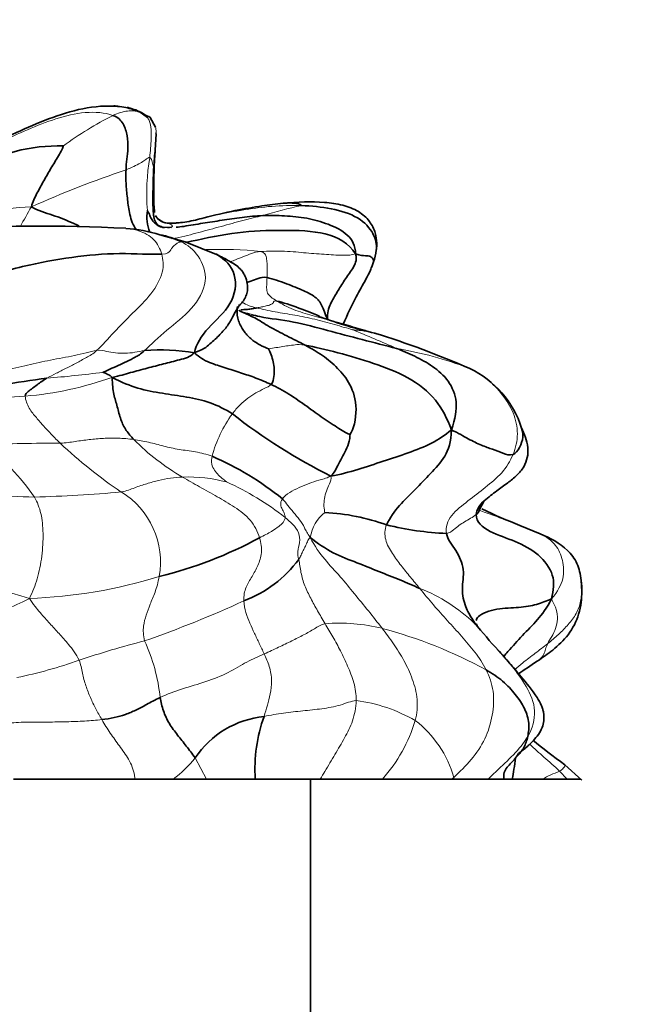
# Model space of a CAD drawing. Units: millimetres. Extents: x 0 to 1478, y 0 to 1758.
# Drawn here: x 738 to 758, y 1509 to 1541 of the extents above; entities that cross this region are included whole.
import ezdxf
from ezdxf import colors
from ezdxf.entities.mleader import LeaderData, LeaderLine
from ezdxf.math import Vec2, Vec3

# ---------------------------------------------------------------- set-up
doc = ezdxf.new("R2010")
doc.units = ezdxf.units.MM
doc.layers.add('DV2_Défaut', color=7, linetype='Continuous')
doc.layers.add('Défaut', color=7, linetype='Continuous')

# ---------------------------------------------------------------- blocks, each defined once
blk = doc.blocks.new('_DOT')
at = {"color": 0}
blk.add_line((0, 0), (-1, 0), dxfattribs=at)
at = {"color": 0, "const_width": 0.333}
blk.add_lwpolyline([(-0.1665, 0, 1), (0.1665, 0, 1)], format="xyb", close=True, dxfattribs=at)
blk = doc.blocks.new('SE1')
at = {"layer": 'DV2_Défaut', "color": 7, "linetype": 'Continuous', "lineweight": 35}
for p, q in [((741.51, 1537.744), (741.036, 1537.928)), ((741.678, 1537.603), (741.45, 1537.773)), ((741.941, 1537.292), (741.766, 1537.601)), ((742.167, 1534.101), (742.095, 1534.125)), ((742.448, 1534.091), (742.141, 1534.106)), ((742.887, 1533.64), (742.074, 1533.862)), ((743.881, 1533.238), (742.886, 1533.64)), ((752.256, 1525.103), (752.402, 1525.383)), ((754.186, 1524.334), (753.546, 1524.602)), ((755.518, 1522.496), (755.499, 1522.859)), ((752.106, 1521.487), (752.047, 1521.592)), ((755.514, 1516.479), (754.978, 1516.969)), ((737.41, 1516.516), (741.281, 1516.516)), ((741.281, 1516.516), (742.497, 1516.516)), ((742.497, 1516.516), (743.567, 1516.516)), ((743.567, 1516.516), (745.116, 1516.516)), ((745.116, 1516.516), (747.187, 1516.516)), ((746.872, 1508.716), (746.872, 1516.516)), ((747.187, 1516.516), (749.167, 1516.516)), ((749.167, 1516.516), (751.385, 1516.516)), ((751.385, 1516.516), (751.45, 1516.516)), ((751.45, 1516.516), (752.531, 1516.516)), ((752.531, 1516.516), (753.039, 1516.516)), ((753.039, 1516.516), (753.3, 1516.516)), ((753.3, 1516.516), (754.256, 1516.516)), ((754.256, 1516.516), (755.051, 1516.516)), ((755.051, 1516.516), (755.481, 1516.516))]:
    blk.add_line(p, q, dxfattribs=at)
at = {"layer": 'DV2_Défaut', "color": 7, "linetype": 'Continuous', "lineweight": 18}
for p, q in [((743.567, 1516.516), (743.201, 1517.191)), ((755.051, 1516.516), (754.81, 1516.768))]:
    blk.add_line(p, q, dxfattribs=at)
for centre, radius, start, end in [((745.827, 1527.412), 11.519, 117.0957, 126.3346), ((748.992, 1535.155), 7.333, 170.7826, 184.0802), ((752.808, 1501.327), 36.567, 108.841, 113.9161), ((738.135, 1528.983), 5.774, 91.4971, 107.0526), ((753.08, 1525.902), 17.5, 149.6146, 151.9893), ((748.707, 1523.979), 11.017, 101.102, 107.6982), ((743.996, 1521.341), 12.057, 83.8123, 92.1771), ((745.362, 1532.741), 1.222, 236.7986, 260.8702), ((713.214, 1446.399), 91.405, 66.53162, 67.48777), ((739.382, 1500.469), 31.724, 66.7202, 72.7738), ((747.875, 1527.541), 3.352, 71.9382, 74.3957), ((747.52, 1518.087), 12.335, 69.0988, 80.2199), ((736.908, 1539.464), 10.779, 274.6852, 289.7539), ((736.476, 1556.673), 27.452, 274.18, 277.9305), ((738.559, 1511.216), 17.521, 92.5195, 101.5355), ((747.659, 1525.758), 4.057, 143.7791, 165.062), ((746.386, 1532.408), 7.219, 224.6219, 240.2221), ((738.476, 1487.409), 39.81, 89.3795, 92.8996), ((732.511, 1521.698), 6.748, 34.3138, 54.1625), ((749.247, 1538.163), 15.058, 226.6311, 236.0973), ((742.955, 1521.2), 4.945, 75.373, 91.793), ((740.589, 1517.946), 8.814, 51.5807, 65.7889), ((738.887, 1552.432), 26.942, 262.0692, 268.2939), ((736.817, 1570.368), 44.883, 271.6182, 275.1525), ((739.485, 1523.439), 2.611, 349.7497, 58.5305), ((748.146, 1524.001), 1.298, 128.7941, 170.3355), ((744.862, 1546.915), 25.597, 243.9158, 254.2651), ((737.414, 1537.877), 15.608, 271.8592, 287.2939), ((748.463, 1517.717), 5.23, 45.9757, 68.8005), ((729.41, 1555.654), 36.808, 289.3241, 294.6377), ((747.781, 1515.678), 5.809, 76.3106, 94.3796), ((745.291, 1506.832), 14.996, 61.4173, 75.0656), ((748.326, 1494.261), 27.497, 104.1814, 108.7187), ((736.342, 1518.508), 5.776, 6.0732, 24.6868), ((734.584, 1534.161), 14.704, 281.5208, 289.5413), ((747.664, 1513.979), 5.088, 59.9506, 82.5037), ((745.421, 1519.838), 5.007, 318.4405, 343.1169), ((748.064, 1515.608), 3.51, 15.9028, 52.2633), ((740.363, 1519.443), 3.623, 306.1019, 321.571), ((756.622, 1512.045), 5.059, 110.9937, 117.8879), ((734.022, 1534.235), 24.808, 314.4197, 314.5957), ((748.897, 1516.032), 2.599, 10.7279, 11.9288)]:
    blk.add_arc(centre, radius, start, end, dxfattribs=at)
at = {"layer": 'DV2_Défaut', "color": 7, "linetype": 'Continuous', "lineweight": 35}
for centre, radius, start, end in [((738.841, 1531.226), 5.468, 88.312, 120.7175), ((743.024, 1534.43), 1.362, 171.4185, 200.8705), ((742.373, 1534.74), 0.511, 213.3228, 269.4577), ((738.288, 1483.965), 50.176, 86.9048, 94.0042), ((740.706, 1529.616), 4.461, 72.1299, 86.2588), ((746.904, 1533.663), 2.086, 341.3536, 352.0798), ((751.66, 1542.954), 12.53, 249.0771, 257.4244), ((740.361, 1503.096), 28.927, 66.3739, 72.8058), ((742.117, 1523.655), 6.538, 80.624, 94.6413), ((750.578, 1526.742), 3.171, 17.584, 64.3302), ((756.267, 1403.654), 126.894, 98.05935, 99.38216), ((755.898, 1542.886), 18.695, 231.9914, 243.3971), ((739.888, 1517.887), 9.713, 51.1432, 66.6417), ((746.985, 1518.188), 6.834, 70.1934, 87.0809), ((751.635, 1534.084), 9.75, 256.144, 267.4752), ((738.874, 1535.995), 13.404, 283.7225, 298.4111), ((743.368, 1525.846), 3.903, 290.7967, 323.3723), ((748.463, 1517.717), 5.23, 45.5409, 45.9757), ((767.716, 1534.234), 20.154, 219.2353, 222.5105), ((745.706, 1515.517), 3.013, 95.8882, 146.253), ((749.972, 1516.853), 4.867, 160.0294, 183.9653)]:
    blk.add_arc(centre, radius, start, end, dxfattribs=at)
at = {"layer": 'DV2_Défaut', "color": 7, "linetype": 'Continuous', "lineweight": 18}
for points in [[(740.581, 1537.667), (740.329, 1537.758), (739.702, 1537.805), (738.757, 1537.578), (737.864, 1537.22), (736.974, 1536.809), (736.387, 1536.524), (736.026, 1536.346)], [(740.999, 1535.935), (741.088, 1535.971), (741.256, 1536.042), (741.459, 1536.145), (741.607, 1536.242), (741.703, 1536.315), (741.738, 1536.331), (741.753, 1536.329)], [(741.753, 1536.329), (741.768, 1536.327), (741.791, 1536.3), (741.82, 1536.226), (741.846, 1536.141), (741.863, 1536.054), (741.873, 1536.002), (741.877, 1535.979)], [(746.586, 1534.79), (746.268, 1534.799), (745.637, 1534.787), (744.741, 1534.658), (743.892, 1534.511), (743.085, 1534.277), (742.548, 1534.206), (742.316, 1534.232)], [(741.588, 1530.172), (741.789, 1530.356), (742.277, 1530.836), (743.132, 1531.454), (743.663, 1532.398), (743.329, 1533.252), (742.964, 1533.536), (742.751, 1533.642)], [(742.751, 1533.642), (742.724, 1533.635), (742.67, 1533.617), (742.584, 1533.565), (742.49, 1533.486), (742.4, 1533.357), (742.34, 1533.25), (742.134, 1533.242)], [(748.31, 1533.258), (748.175, 1533.213), (747.975, 1533.201), (747.398, 1533.232), (746.74, 1533.279), (746.076, 1533.352), (745.516, 1533.343), (745.296, 1533.329)], [(745.296, 1533.329), (745.42, 1533.289), (745.465, 1533.178), (745.489, 1532.996), (745.5, 1532.823), (745.499, 1532.656), (745.493, 1532.551), (745.489, 1532.498)], [(740.063, 1530.175), (740.243, 1530.342), (740.613, 1530.762), (741.202, 1531.359), (741.829, 1531.963), (742.228, 1532.697), (742.182, 1533.075), (742.134, 1533.242)], [(745.489, 1532.498), (745.486, 1532.445), (745.482, 1532.34), (745.474, 1532.18), (745.486, 1531.996), (745.619, 1531.868), (745.717, 1531.802), (745.807, 1531.748)], [(745.807, 1531.748), (745.701, 1531.769), (745.711, 1531.687), (745.61, 1531.633), (745.466, 1531.594), (745.316, 1531.563), (745.215, 1531.543), (745.169, 1531.535)], [(748.777, 1530.77), (748.572, 1530.834), (748.161, 1530.961), (747.542, 1531.124), (746.927, 1531.285), (746.323, 1531.464), (745.95, 1531.661), (745.807, 1531.748)], [(745.169, 1531.535), (745.334, 1531.49), (745.746, 1531.4), (746.376, 1531.306), (747.009, 1531.176), (747.639, 1531.002), (748.066, 1530.88), (748.211, 1530.838)], [(748.777, 1530.77), (748.743, 1530.779), (748.692, 1530.789), (748.592, 1530.803), (748.495, 1530.809), (748.353, 1530.823), (748.236, 1530.835), (748.211, 1530.838)], [(740.063, 1530.175), (739.853, 1530.145), (739.357, 1530.001), (738.584, 1529.875), (737.868, 1529.711), (737.117, 1529.526), (736.58, 1529.437), (736.314, 1529.398)], [(738.477, 1529.294), (738.568, 1529.347), (738.771, 1529.448), (739.087, 1529.605), (739.409, 1529.772), (739.734, 1529.95), (739.951, 1530.07), (740.063, 1530.175)], [(741.588, 1530.172), (741.489, 1530.16), (741.279, 1530.11), (740.966, 1530.079), (740.658, 1530.096), (740.376, 1530.138), (740.195, 1530.194), (740.063, 1530.175)], [(746.708, 1530.342), (746.533, 1530.372), (746.384, 1530.357), (746.163, 1530.327), (745.944, 1530.293), (745.715, 1530.258), (745.567, 1530.224), (745.54, 1530.223)], [(753.327, 1526.863), (753.416, 1527.074), (753.513, 1527.518), (753.363, 1528.205), (753.002, 1528.776), (752.526, 1529.28), (752.128, 1529.512), (751.92, 1529.61)], [(751.954, 1529.599), (751.96, 1529.596), (751.958, 1529.595), (751.92, 1529.61)], [(744.386, 1528.156), (744.46, 1528.256), (744.62, 1528.443), (744.874, 1528.66), (745.133, 1528.827), (745.399, 1528.963), (745.58, 1529.04), (745.62, 1529.092)], [(738.907, 1527.217), (738.811, 1527.309), (738.631, 1527.491), (738.378, 1527.757), (738.142, 1528.035), (737.906, 1528.311), (737.792, 1528.597), (737.789, 1528.72)], [(738.907, 1527.217), (739.08, 1527.228), (739.379, 1527.276), (739.825, 1527.34), (740.275, 1527.38), (740.743, 1527.385), (741.075, 1527.362), (741.248, 1527.338)], [(741.248, 1527.338), (741.399, 1527.317), (741.717, 1527.257), (742.199, 1527.127), (742.681, 1527.012), (743.213, 1526.959), (743.569, 1526.868), (743.739, 1526.804)], [(744.204, 1525.985), (744.187, 1525.999), (744.091, 1526.078), (743.942, 1526.2), (743.815, 1526.351), (743.709, 1526.542), (743.719, 1526.719), (743.739, 1526.804)], [(751.206, 1524.343), (751.165, 1524.547), (751.316, 1524.94), (751.898, 1525.383), (752.441, 1525.809), (752.999, 1526.258), (753.238, 1526.652), (753.327, 1526.863)], [(742.8, 1526.143), (742.666, 1526.137), (742.409, 1526.115), (742.038, 1526.04), (741.663, 1525.935), (741.278, 1525.807), (741.012, 1525.698), (740.848, 1525.666)], [(745.252, 1524.206), (745.19, 1524.406), (744.996, 1524.794), (744.462, 1525.196), (743.904, 1525.518), (743.339, 1525.831), (742.975, 1526.038), (742.8, 1526.143)], [(745.981, 1525.451), (746.032, 1525.525), (746.202, 1525.653), (746.513, 1525.812), (746.826, 1525.946), (747.146, 1526.045), (747.349, 1526.095), (747.526, 1526.17)], [(747.526, 1526.17), (747.546, 1526.077), (747.473, 1525.925), (747.373, 1525.696), (747.315, 1525.456), (747.291, 1525.222), (747.325, 1525.047), (747.333, 1525.013)], [(737.92, 1522.277), (738.029, 1522.493), (738.184, 1522.871), (738.332, 1523.627), (738.372, 1524.363), (738.309, 1524.997), (738.173, 1525.341), (738.085, 1525.502)], [(745.981, 1525.451), (745.932, 1525.378), (745.909, 1525.246), (745.977, 1525.122), (746.023, 1525.015), (746.062, 1524.926), (746.068, 1524.876), (746.066, 1524.852)], [(746.866, 1524.219), (746.767, 1524.351), (746.688, 1524.532), (746.535, 1524.786), (746.33, 1525.016), (746.151, 1525.24), (746.05, 1525.382), (745.981, 1525.451)], [(746.066, 1524.852), (746.065, 1524.814), (746.043, 1524.747), (745.997, 1524.686), (745.88, 1524.577), (745.66, 1524.421), (745.393, 1524.277), (745.252, 1524.206)], [(746.501, 1523.517), (746.481, 1523.606), (746.445, 1523.763), (746.549, 1524.053), (746.521, 1524.379), (746.311, 1524.647), (746.149, 1524.783), (746.066, 1524.852)], [(752.153, 1524.946), (752.098, 1524.905), (751.978, 1524.828), (751.778, 1524.716), (751.602, 1524.599), (751.443, 1524.471), (751.301, 1524.357), (751.206, 1524.343)], [(749.3, 1524.618), (749.235, 1524.47), (749.225, 1524.137), (749.479, 1523.702), (749.754, 1523.321), (750.059, 1522.951), (750.256, 1522.711), (750.354, 1522.593)], [(744.754, 1522.197), (744.747, 1522.36), (744.798, 1522.646), (745.018, 1522.972), (745.202, 1523.318), (745.35, 1523.718), (745.301, 1524.047), (745.252, 1524.206)], [(746.866, 1524.219), (746.816, 1524.179), (746.777, 1524.082), (746.713, 1523.939), (746.643, 1523.797), (746.571, 1523.657), (746.532, 1523.568), (746.501, 1523.517)], [(746.866, 1524.219), (747.014, 1523.932), (747.318, 1523.504), (747.838, 1522.968), (748.269, 1522.422), (748.72, 1521.882), (749.009, 1521.511), (749.156, 1521.322)], [(747.337, 1521.47), (747.256, 1521.607), (747.1, 1521.878), (746.879, 1522.279), (746.682, 1522.677), (746.558, 1523.095), (746.53, 1523.383), (746.501, 1523.517)], [(741.59, 1520.92), (741.545, 1521.1), (741.539, 1521.413), (741.639, 1521.742), (741.758, 1522.085), (741.928, 1522.454), (742.022, 1522.787), (742.054, 1522.974)], [(750.354, 1522.593), (750.502, 1522.413), (750.794, 1522.06), (751.241, 1521.561), (751.685, 1521.073), (752.119, 1520.573), (752.364, 1520.203), (752.465, 1520.001)], [(754.432, 1520.836), (754.55, 1520.929), (754.784, 1521.126), (755.091, 1521.441), (755.356, 1521.781), (755.497, 1522.181), (755.517, 1522.458), (755.519, 1522.512)], [(737.92, 1522.277), (737.629, 1522.123), (737.167, 1521.92), (736.47, 1521.634), (735.774, 1521.343), (735.075, 1521.063), (734.622, 1520.82), (734.423, 1520.699)], [(739.502, 1520.304), (739.41, 1520.504), (739.155, 1520.832), (738.867, 1521.151), (738.57, 1521.477), (738.27, 1521.809), (738.046, 1522.08), (737.92, 1522.277)], [(745.399, 1520.506), (745.347, 1520.619), (745.244, 1520.838), (745.089, 1521.161), (744.943, 1521.482), (744.803, 1521.815), (744.76, 1522.07), (744.754, 1522.197)], [(754.432, 1520.836), (754.466, 1520.904), (754.557, 1521.05), (754.692, 1521.314), (754.759, 1521.613), (754.724, 1521.923), (754.616, 1522.128), (754.553, 1522.259)], [(747.337, 1521.47), (747.211, 1521.435), (747.003, 1521.307), (746.662, 1521.112), (746.283, 1520.923), (745.862, 1520.717), (745.557, 1520.577), (745.399, 1520.506)], [(748.328, 1519.024), (748.333, 1519.213), (748.274, 1519.597), (748.06, 1520.12), (747.835, 1520.607), (747.585, 1521.054), (747.419, 1521.333), (747.337, 1521.47)], [(749.156, 1521.322), (749.279, 1521.162), (749.525, 1520.833), (749.865, 1520.302), (750.131, 1519.714), (750.313, 1519.062), (750.265, 1518.605), (750.212, 1518.384)], [(745.399, 1520.506), (745.221, 1520.426), (744.849, 1520.269), (744.273, 1519.897), (743.544, 1519.613), (742.792, 1519.4), (742.311, 1519.222), (742.085, 1519.119)], [(745.397, 1518.515), (745.432, 1518.634), (745.503, 1518.869), (745.593, 1519.223), (745.656, 1519.645), (745.581, 1520.121), (745.457, 1520.379), (745.399, 1520.506)], [(740.227, 1518.413), (740.161, 1518.525), (740.031, 1518.753), (739.859, 1519.11), (739.715, 1519.486), (739.597, 1519.892), (739.559, 1520.178), (739.502, 1520.304)], [(752.465, 1520.001), (752.571, 1519.79), (752.739, 1519.33), (752.692, 1518.553), (752.465, 1517.787), (752.017, 1517.122), (751.628, 1516.756), (751.439, 1516.569)], [(748.328, 1519.024), (748.172, 1519.006), (747.844, 1518.859), (747.237, 1518.752), (746.631, 1518.695), (746.015, 1518.624), (745.603, 1518.558), (745.397, 1518.515)], [(740.227, 1518.413), (740.051, 1518.392), (739.685, 1518.363), (739.104, 1518.343), (738.505, 1518.333), (737.892, 1518.329), (737.471, 1518.327), (737.281, 1518.295)]]:
    blk.add_open_spline(points, degree=3, dxfattribs=at)
at = {"layer": 'DV2_Défaut', "color": 7, "linetype": 'Continuous', "lineweight": 35}
for points, knots in [([(741.45, 1537.773), (741.284, 1537.833), (740.989, 1537.937), (740.269, 1537.995), (739.354, 1537.854), (738.271, 1537.468), (737.611, 1537.166), (737.235, 1536.989)], [0, 0, 0, 0, 0.116717, 0.243837, 0.502488, 0.758928, 1, 1, 1, 1]), ([(741.514, 1537.741), (741.545, 1537.723), (741.603, 1537.687), (741.687, 1537.646), (741.744, 1537.616), (741.768, 1537.6), (741.774, 1537.595)], [0, 0, 0, 0, 0.298, 0.596, 0.894, 1, 1, 1, 1]), ([(741.891, 1535.878), (741.896, 1536.024), (741.902, 1536.208), (741.923, 1536.489), (741.937, 1536.765), (741.958, 1536.958), (741.955, 1537.081), (741.953, 1537.106)], [0, 0, 0, 0, 0.291693, 0.427672, 0.568705, 0.909727, 1, 1, 1, 1]), ([(741.335, 1534.017), (741.217, 1534.162), (741.1, 1534.529), (741.047, 1534.976), (740.994, 1535.447), (740.993, 1535.765), (740.999, 1535.935)], [0, 0, 0, 0, 0.247335, 0.498223, 0.749112, 1, 1, 1, 1]), ([(741.913, 1534.568), (741.913, 1534.569), (741.908, 1534.595), (741.9, 1534.641), (741.892, 1534.728), (741.872, 1535.098), (741.88, 1535.471), (741.891, 1535.882)], [0, 0, 0, 0, 0.006297, 0.157746, 0.215769, 0.266501, 1, 1, 1, 1]), ([(746, 1534.866), (745.767, 1534.841), (745.342, 1534.793), (744.434, 1534.631), (743.627, 1534.445), (742.926, 1534.254), (742.577, 1534.239), (742.368, 1534.229)], [0, 0, 0, 0, 0.210277, 0.439542, 0.701017, 0.847932, 1, 1, 1, 1]), ([(748.97, 1533.373), (748.975, 1533.406), (748.983, 1533.467), (748.99, 1533.655), (748.948, 1533.946), (748.763, 1534.319), (748.396, 1534.638), (747.891, 1534.825), (747.07, 1534.941), (746.481, 1534.907), (745.999, 1534.866)], [0, 0, 0, 0, 0.031814, 0.068819, 0.157658, 0.262659, 0.381692, 0.517, 0.666381, 1, 1, 1, 1]), ([(746.008, 1534.867), (746.057, 1534.872), (746.203, 1534.881), (746.434, 1534.867), (746.592, 1534.815), (746.586, 1534.79)], [0, 0, 0, 0, 0.197806, 0.598903, 1, 1, 1, 1]), ([(739.504, 1534.142), (739.44, 1534.173), (739.171, 1534.296), (738.66, 1534.5), (738.197, 1534.629), (737.984, 1534.754)], [0, 0, 0, 0, 0.136763, 0.568381, 1, 1, 1, 1]), ([(742.142, 1534.106), (742.112, 1534.112), (742.023, 1534.138), (741.907, 1534.232), (741.796, 1534.369), (741.746, 1534.517), (741.692, 1534.605), (741.677, 1534.633)], [0, 0, 0, 0, 0.115607, 0.336705, 0.557804, 0.778902, 1, 1, 1, 1]), ([(748.969, 1533.368), (748.97, 1533.379), (748.984, 1533.538), (748.932, 1533.894), (748.437, 1534.444), (747.546, 1534.724), (746.904, 1534.781), (746.586, 1534.79)], [0, 0, 0, 0, 0.017065, 0.262799, 0.508533, 0.754266, 1, 1, 1, 1]), ([(742.316, 1534.232), (742.171, 1534.248), (742.036, 1534.319), (741.954, 1534.44), (741.935, 1534.475)], [0, 0, 0, 0, 0.734173, 1, 1, 1, 1]), ([(745.358, 1534.475), (745.136, 1534.466), (744.688, 1534.423), (744.055, 1534.323), (743.44, 1534.233), (742.961, 1534.146), (742.676, 1534.109), (742.593, 1534.101)], [0, 0, 0, 0, 0.227135, 0.454269, 0.681404, 0.908538, 1, 1, 1, 1]), ([(748.31, 1533.258), (748.103, 1533.59), (747.406, 1533.979), (745.992, 1534.016), (744.553, 1533.976), (743.511, 1533.746), (742.963, 1533.633), (742.905, 1533.622)], [0, 0, 0, 0, 0.242868, 0.485735, 0.728603, 0.97147, 1, 1, 1, 1]), ([(743.182, 1530.106), (743.225, 1530.373), (743.568, 1530.908), (744.429, 1531.613), (744.575, 1532.656), (744.132, 1533.092), (743.883, 1533.237), (743.865, 1533.247)], [0, 0, 0, 0, 0.245058, 0.490116, 0.735174, 0.980232, 1, 1, 1, 1]), ([(744.576, 1531.621), (744.584, 1531.614), (744.6, 1531.608), (744.641, 1531.642), (744.668, 1531.671), (744.697, 1531.706), (744.738, 1531.762), (744.798, 1531.859), (744.855, 1531.991), (744.876, 1532.152), (744.864, 1532.334), (744.818, 1532.493), (744.757, 1532.612), (744.722, 1532.669), (744.681, 1532.724), (744.546, 1532.879), (744.271, 1533.032), (744.031, 1533.166), (743.876, 1533.241)], [0, 0, 0, 0, 0.0719163, 0.1023137, 0.1162, 0.1298581, 0.1582817, 0.1892435, 0.2488096, 0.3065421, 0.3628273, 0.461616, 0.4838781, 0.5058026, 0.5300535, 0.5587461, 0.7608318, 1, 1, 1, 1]), ([(747.92, 1531.011), (748.052, 1531.322), (748.256, 1531.787), (748.598, 1532.352), (748.762, 1532.682), (748.842, 1532.875), (748.866, 1532.952), (748.88, 1532.996)], [0, 0, 0, 0, 0.43878, 0.723706, 0.86551, 0.933615, 1, 1, 1, 1]), ([(748.88, 1532.995), (748.881, 1532.997), (748.887, 1533.036), (748.86, 1533.107), (748.803, 1533.172), (748.639, 1533.205), (748.46, 1533.191), (748.31, 1533.258)], [0, 0, 0, 0, 0.012802, 0.259601, 0.506401, 0.7532, 1, 1, 1, 1]), ([(745.489, 1532.498), (745.369, 1532.522), (745.203, 1532.473), (745.008, 1532.403), (744.89, 1532.359), (744.849, 1532.344)], [0, 0, 0, 0, 0.395863, 0.791727, 1, 1, 1, 1]), ([(745.807, 1531.748), (745.977, 1531.714), (746.536, 1531.522), (746.971, 1531.348), (747.157, 1531.263), (747.159, 1531.262)], [0, 0, 0, 0, 0.497234, 0.994467, 1, 1, 1, 1]), ([(744.604, 1531.623), (744.604, 1531.617), (744.596, 1531.585), (744.565, 1531.545), (744.535, 1531.498)], [0, 0, 0, 0, 0.200513, 1, 1, 1, 1]), ([(744.708, 1531.392), (744.689, 1531.401), (744.666, 1531.411), (744.64, 1531.425), (744.621, 1531.435), (744.606, 1531.446), (744.6, 1531.454), (744.598, 1531.458), (744.598, 1531.461)], [0, 0, 0, 0, 0.209674, 0.299769, 0.386434, 0.563441, 0.758136, 1, 1, 1, 1]), ([(745.169, 1531.535), (745.117, 1531.525), (745.021, 1531.507), (744.871, 1531.483), (744.751, 1531.477), (744.67, 1531.474), (744.653, 1531.473)], [0, 0, 0, 0, 0.307908, 0.615816, 0.923725, 1, 1, 1, 1]), ([(744.705, 1531.394), (744.828, 1531.336), (745.105, 1531.227), (745.547, 1530.932), (746.118, 1530.641), (746.519, 1530.444), (746.708, 1530.342)], [0, 0, 0, 0, 0.238011, 0.492007, 0.746004, 1, 1, 1, 1]), ([(744.967, 1531.325), (744.919, 1531.337), (744.835, 1531.358), (744.727, 1531.392), (744.713, 1531.393), (744.709, 1531.392)], [0, 0, 0, 0, 0.216674, 0.44984, 1, 1, 1, 1]), ([(749.615, 1530.242), (749.263, 1530.329), (748.526, 1530.525), (747.416, 1530.811), (746.33, 1531.114), (745.509, 1531.196), (745.073, 1531.296), (744.983, 1531.321)], [0, 0, 0, 0, 0.234375, 0.46875, 0.703125, 0.9375, 1, 1, 1, 1]), ([(747.172, 1531.256), (747.148, 1531.258), (747.141, 1531.251), (747.117, 1531.242), (747.115, 1531.241)], [0, 0, 0, 0, 0.894003, 1, 1, 1, 1]), ([(752.408, 1525.388), (752.55, 1525.502), (752.768, 1525.678), (753.143, 1525.94), (753.448, 1526.186), (753.68, 1526.452), (753.797, 1526.766), (753.811, 1527.116), (753.714, 1527.443), (753.646, 1527.608), (753.597, 1527.71)], [0, 0, 0, 0, 0.168527, 0.304039, 0.418679, 0.521208, 0.617602, 0.717504, 0.84272, 1, 1, 1, 1]), ([(753.601, 1527.699), (753.634, 1527.604), (753.658, 1527.399), (753.552, 1527.082), (753.397, 1526.885), (753.327, 1526.863)], [0, 0, 0, 0, 0.312758, 0.656379, 1, 1, 1, 1]), ([(752.256, 1525.103), (752.255, 1525.093), (752.241, 1525.036), (752.208, 1524.986), (752.153, 1524.946)], [0, 0, 0, 0, 0.177822, 1, 1, 1, 1]), ([(752.047, 1521.592), (751.944, 1521.745), (751.777, 1522.062), (751.668, 1522.565), (751.808, 1523.192), (751.523, 1523.828), (751.245, 1524.144), (751.206, 1524.343)], [0, 0, 0, 0, 0.145652, 0.359239, 0.572826, 0.786413, 1, 1, 1, 1]), ([(755.5, 1522.849), (755.465, 1523.054), (755.401, 1523.4), (754.945, 1523.982), (754.531, 1524.184), (754.186, 1524.334)], [0, 0, 0, 0, 0.245543, 0.492852, 1, 1, 1, 1]), ([(754.098, 1520.275), (754.285, 1520.401), (754.631, 1520.643), (755.144, 1521.133), (755.403, 1521.663), (755.509, 1522.174), (755.516, 1522.373), (755.518, 1522.496)], [0, 0, 0, 0, 0.190641, 0.42292, 0.694407, 0.840047, 1, 1, 1, 1]), ([(754.553, 1522.259), (754.38, 1522.183), (754.105, 1522.079), (753.525, 1521.964), (752.816, 1521.98), (752.242, 1521.767), (752.158, 1521.613), (752.149, 1521.57)], [0, 0, 0, 0, 0.228571, 0.457143, 0.685714, 0.914286, 1, 1, 1, 1]), ([(753.028, 1520.425), (753.072, 1520.479), (753.272, 1520.709), (753.618, 1521.093), (754.11, 1521.587), (754.404, 1521.964), (754.553, 1522.259)], [0, 0, 0, 0, 0.091291, 0.394194, 0.697097, 1, 1, 1, 1]), ([(753.41, 1517.204), (753.414, 1517.209), (753.425, 1517.222), (753.519, 1517.361), (753.635, 1517.434), (753.786, 1517.561), (753.859, 1517.627), (753.937, 1517.704), (754.048, 1517.825), (754.174, 1517.99), (754.281, 1518.203), (754.32, 1518.426), (754.307, 1518.604), (754.274, 1518.744), (754.215, 1518.913), (753.995, 1519.293), (753.636, 1519.713), (753.196, 1520.244), (752.976, 1520.488), (752.84, 1520.638)], [0, 0, 0, 0, 0.058202, 0.121542, 0.230329, 0.252826, 0.274111, 0.295162, 0.316991, 0.365353, 0.412648, 0.456058, 0.497129, 0.517361, 0.539774, 0.596011, 0.764179, 0.87674, 1, 1, 1, 1]), ([(753.039, 1516.516), (753.031, 1516.554), (753.016, 1516.742), (753.2, 1516.975), (753.452, 1517.231), (753.689, 1517.509), (753.769, 1517.754), (753.793, 1517.873)], [0, 0, 0, 0, 0.058995, 0.294246, 0.529498, 0.764749, 1, 1, 1, 1]), ([(753.3, 1516.516), (753.324, 1516.622), (753.363, 1516.85), (753.385, 1517.075), (753.406, 1517.193)], [0, 0, 0, 0, 0.463075, 1, 1, 1, 1])]:
    blk.add_open_spline(points, degree=3, knots=knots, dxfattribs=at)
at = {"layer": 'DV2_Défaut', "color": 7, "linetype": 'Continuous', "lineweight": 18}
for points, knots in [([(740.581, 1537.667), (740.663, 1537.704), (740.821, 1537.762), (741.052, 1537.815), (741.253, 1537.81), (741.379, 1537.796), (741.434, 1537.779), (741.447, 1537.774)], [0, 0, 0, 0, 0.230112, 0.460224, 0.690337, 0.920449, 1, 1, 1, 1]), ([(741.753, 1536.329), (741.763, 1536.426), (741.784, 1536.618), (741.804, 1536.914), (741.8, 1537.211), (741.768, 1537.459), (741.698, 1537.579), (741.671, 1537.612)], [0, 0, 0, 0, 0.226742, 0.453484, 0.680226, 0.906968, 1, 1, 1, 1]), ([(741.877, 1535.979), (741.882, 1536.085), (741.892, 1536.295), (741.919, 1536.612), (741.939, 1536.924), (741.965, 1537.156), (741.945, 1537.273), (741.941, 1537.289)], [0, 0, 0, 0, 0.24083, 0.481659, 0.722489, 0.963318, 1, 1, 1, 1]), ([(741.877, 1535.979), (741.882, 1535.955), (741.889, 1535.92), (741.891, 1535.89), (741.891, 1535.879)], [0, 0, 0, 0, 0.599465, 1, 1, 1, 1]), ([(745.358, 1534.475), (745.159, 1534.427), (744.727, 1534.328), (744.029, 1534.124), (743.318, 1533.94), (742.791, 1533.789), (742.498, 1533.742), (742.45, 1533.736)], [0, 0, 0, 0, 0.238292, 0.476585, 0.714877, 0.95317, 1, 1, 1, 1]), ([(742.134, 1533.242), (742.085, 1533.413), (741.924, 1533.741), (741.472, 1533.993), (741.134, 1534.054), (740.996, 1534.068)], [0, 0, 0, 0, 0.376932, 0.753865, 1, 1, 1, 1]), ([(742.316, 1534.232), (742.317, 1534.225), (742.422, 1534.2), (742.485, 1534.158), (742.468, 1534.107), (742.415, 1534.089), (742.344, 1534.086), (742.319, 1534.086)], [0, 0, 0, 0, 0.223594, 0.447187, 0.670781, 0.894375, 1, 1, 1, 1]), ([(742.887, 1533.64), (742.869, 1533.646), (742.825, 1533.656), (742.779, 1533.648), (742.751, 1533.642)], [0, 0, 0, 0, 0.419663, 1, 1, 1, 1]), ([(745.296, 1533.329), (745.158, 1533.32), (744.998, 1533.267), (744.745, 1533.166), (744.519, 1533.08), (744.38, 1533.022), (744.325, 1532.999)], [0, 0, 0, 0, 0.273866, 0.547732, 0.821598, 1, 1, 1, 1]), ([(753.572, 1524.591), (753.528, 1524.609), (753.327, 1524.689), (752.955, 1524.822), (752.567, 1524.973), (752.318, 1525.055), (752.245, 1525.083)], [0, 0, 0, 0, 0.105118, 0.472553, 0.839988, 1, 1, 1, 1]), ([(754.158, 1524.346), (754.208, 1524.324), (754.395, 1524.234), (754.704, 1524), (754.93, 1523.5), (754.97, 1522.903), (754.753, 1522.503), (754.553, 1522.259)], [0, 0, 0, 0, 0.083223, 0.312418, 0.541612, 0.770806, 1, 1, 1, 1]), ([(753.388, 1520.01), (753.47, 1520.082), (753.677, 1520.26), (754.037, 1520.528), (754.3, 1520.732), (754.432, 1520.836)], [0, 0, 0, 0, 0.246917, 0.623459, 1, 1, 1, 1]), ([(754.102, 1520.278), (754.14, 1520.304), (754.224, 1520.373), (754.312, 1520.489), (754.358, 1520.652), (754.401, 1520.774), (754.432, 1520.836)], [0, 0, 0, 0, 0.179091, 0.452727, 0.726364, 1, 1, 1, 1]), ([(752.809, 1520.673), (752.964, 1520.501), (753.301, 1520.117), (753.771, 1519.488), (754.111, 1518.703), (753.941, 1518.131), (753.793, 1517.873)], [0, 0, 0, 0, 0.228834, 0.485889, 0.742945, 1, 1, 1, 1]), ([(747.187, 1516.516), (747.235, 1516.6), (747.393, 1516.87), (747.657, 1517.306), (747.962, 1517.828), (748.241, 1518.355), (748.322, 1518.792), (748.328, 1519.024)], [0, 0, 0, 0, 0.099643, 0.324732, 0.549822, 0.774911, 1, 1, 1, 1]), ([(741.281, 1516.516), (741.279, 1516.556), (741.255, 1516.777), (741.091, 1517.173), (740.788, 1517.571), (740.494, 1517.98), (740.312, 1518.266), (740.227, 1518.413)], [0, 0, 0, 0, 0.052775, 0.289581, 0.526388, 0.763194, 1, 1, 1, 1]), ([(753.793, 1517.873), (753.673, 1517.663), (753.351, 1517.284), (752.887, 1516.859), (752.617, 1516.599), (752.531, 1516.516)], [0, 0, 0, 0, 0.40563, 0.81126, 1, 1, 1, 1]), ([(754.81, 1516.768), (754.649, 1516.924), (754.328, 1517.202), (754.009, 1517.488), (753.861, 1517.626)], [0, 0, 0, 0, 0.52622, 1, 1, 1, 1]), ([(754.977, 1516.97), (754.983, 1516.966), (754.988, 1516.947), (754.931, 1516.865), (754.858, 1516.794), (754.81, 1516.768)], [0, 0, 0, 0, 0.220841, 0.61042, 1, 1, 1, 1])]:
    blk.add_open_spline(points, degree=3, knots=knots, dxfattribs=at)
at = {"layer": 'DV2_Défaut', "color": 7, "linetype": 'Continuous', "lineweight": 35}
for points in [[(740.736, 1537.962), (740.694, 1537.965), (740.651, 1537.967), (740.607, 1537.968)], [(741.514, 1537.741), (741.386, 1537.814), (741.234, 1537.872), (741.073, 1537.911)], [(741.447, 1537.774), (741.456, 1537.77), (741.465, 1537.767), (741.473, 1537.763)], [(740.999, 1535.935), (741.003, 1536.041), (741.016, 1536.263), (741.071, 1536.622), (741.053, 1537.012), (740.932, 1537.415), (740.738, 1537.609), (740.581, 1537.667)], [(737.984, 1534.754), (738.023, 1534.915), (738.16, 1535.186), (738.379, 1535.586), (738.606, 1535.98), (738.846, 1536.372), (739.005, 1536.65), (739.003, 1536.691)], [(742.223, 1534.092), (742.092, 1534.1), (741.877, 1534.253), (741.858, 1534.72), (741.852, 1535.124), (741.864, 1535.557), (741.871, 1535.837), (741.877, 1535.979)], [(745.358, 1534.475), (745.587, 1534.484), (746.044, 1534.474), (746.761, 1534.41), (747.437, 1534.217), (748.11, 1533.896), (748.308, 1533.511), (748.31, 1533.258)], [(742.036, 1534.16), (742.089, 1534.131), (742.138, 1534.11), (742.182, 1534.097)], [(742.751, 1533.642), (742.538, 1533.747), (742.312, 1533.821), (742.075, 1533.862)], [(742.134, 1533.242), (741.804, 1533.229), (740.782, 1533.304), (739.276, 1533.166), (737.751, 1532.884), (735.939, 1532.381), (734.621, 1532.116), (733.849, 1531.954)], [(748.31, 1533.258), (748.367, 1533.044), (748.22, 1532.774), (747.956, 1532.417), (747.726, 1532.042), (747.502, 1531.664), (747.392, 1531.378), (747.428, 1531.152)], [(747.428, 1531.152), (747.333, 1531.338), (747.25, 1531.635), (747.046, 1531.889), (746.672, 1532.081), (746.132, 1532.3), (745.682, 1532.459), (745.489, 1532.498)], [(744.535, 1531.498), (744.502, 1531.448), (744.417, 1531.282), (744.237, 1530.952), (744.002, 1530.69), (743.676, 1530.38), (743.441, 1530.189), (743.182, 1530.106)], [(745.54, 1530.223), (745.48, 1530.25), (745.251, 1530.354), (744.957, 1530.54), (744.734, 1530.798), (744.565, 1531.109), (744.527, 1531.362), (744.535, 1531.498)], [(744.535, 1531.498), (744.536, 1531.523), (744.54, 1531.549), (744.545, 1531.575)], [(741.588, 1530.172), (741.462, 1530.057), (741.29, 1529.959), (741.025, 1529.823), (740.747, 1529.699), (740.482, 1529.575), (740.304, 1529.499), (740.263, 1529.483)], [(745.62, 1529.092), (745.683, 1529.174), (745.715, 1529.353), (745.723, 1529.588), (745.692, 1529.816), (745.622, 1530.039), (745.572, 1530.175), (745.54, 1530.223)], [(746.708, 1530.342), (746.986, 1530.294), (747.755, 1530.117), (748.879, 1529.778), (750.004, 1529.36), (750.938, 1528.623), (751.222, 1528.01), (751.361, 1527.647)], [(746.708, 1530.342), (746.897, 1530.239), (747.264, 1530.032), (747.751, 1529.616), (748.156, 1529.134), (748.407, 1528.349), (748.248, 1527.645), (748.133, 1527.505)], [(749.615, 1530.242), (749.802, 1530.163), (750.196, 1530), (750.772, 1529.689), (751.296, 1529.234), (751.589, 1528.546), (751.486, 1528.012), (751.361, 1527.647)], [(740.552, 1529.319), (740.793, 1529.366), (741.144, 1529.472), (741.671, 1529.612), (742.195, 1529.747), (742.705, 1529.878), (743.041, 1529.967), (743.182, 1530.106)], [(745.62, 1529.092), (745.455, 1529.171), (745.136, 1529.305), (744.649, 1529.465), (744.158, 1529.626), (743.656, 1529.774), (743.324, 1529.953), (743.182, 1530.106)], [(737.789, 1528.72), (737.787, 1528.798), (737.878, 1528.865), (738.016, 1528.971), (738.162, 1529.081), (738.313, 1529.188), (738.42, 1529.26), (738.477, 1529.294)], [(740.552, 1529.319), (740.517, 1529.364), (740.477, 1529.383), (740.423, 1529.411), (740.368, 1529.438), (740.312, 1529.463), (740.264, 1529.478), (740.263, 1529.483)], [(741.248, 1527.338), (741.16, 1527.432), (740.994, 1527.617), (740.822, 1527.96), (740.723, 1528.392), (740.601, 1528.766), (740.564, 1529.089), (740.552, 1529.319)], [(744.386, 1528.156), (744.164, 1528.3), (743.681, 1528.541), (742.931, 1528.7), (742.162, 1528.805), (741.368, 1528.946), (740.87, 1529.159), (740.552, 1529.319)], [(748.133, 1527.505), (748.072, 1527.509), (747.788, 1527.683), (747.282, 1528.013), (746.762, 1528.392), (746.188, 1528.797), (745.804, 1529.005), (745.62, 1529.092)], [(751.361, 1527.647), (751.152, 1527.47), (750.762, 1527.21), (749.987, 1526.904), (749.196, 1526.648), (748.385, 1526.38), (747.821, 1526.22), (747.526, 1526.17)], [(747.526, 1526.17), (747.642, 1526.296), (747.711, 1526.454), (747.839, 1526.693), (747.973, 1526.933), (748.102, 1527.199), (748.135, 1527.428), (748.133, 1527.505)], [(751.361, 1527.647), (751.355, 1527.256), (751.19, 1526.775), (750.694, 1526.254), (750.215, 1525.739), (749.694, 1525.25), (749.405, 1524.853), (749.3, 1524.618)], [(753.327, 1526.863), (753.215, 1526.827), (753.009, 1526.902), (752.678, 1527.027), (752.328, 1527.145), (751.909, 1527.347), (751.591, 1527.542), (751.361, 1527.647)], [(752.153, 1524.946), (752.161, 1525.106), (752.267, 1525.253), (752.408, 1525.389)], [(754.553, 1522.259), (754.62, 1522.545), (754.678, 1523.024), (754.164, 1523.704), (753.407, 1524.115), (752.569, 1524.369), (752.141, 1524.709), (752.153, 1524.946)], [(752.264, 1525.088), (752.262, 1525.092), (752.26, 1525.098), (752.256, 1525.104)], [(753.546, 1524.602), (753.138, 1524.764), (752.772, 1524.916), (752.333, 1525.128)], [(750.354, 1522.593), (750.15, 1522.683), (749.732, 1522.866), (749.056, 1523.13), (748.368, 1523.409), (747.599, 1523.697), (747.094, 1524.027), (746.866, 1524.219)], [(755.519, 1522.512), (755.52, 1522.585), (755.517, 1522.712), (755.5, 1522.851)], [(752.157, 1521.466), (752.163, 1521.446), (752.172, 1521.426), (752.183, 1521.406)], [(753.504, 1519.871), (753.685, 1520.002), (753.871, 1520.126), (754.098, 1520.275)], [(753.793, 1517.873), (753.822, 1518.015), (753.857, 1518.289), (753.716, 1518.771), (753.414, 1519.218), (753.016, 1519.648), (752.657, 1519.89), (752.465, 1520.001)], [(742.085, 1519.119), (741.923, 1519.044), (741.638, 1518.884), (741.314, 1518.712), (740.98, 1518.57), (740.625, 1518.47), (740.363, 1518.428), (740.227, 1518.413)], [(743.201, 1517.191), (743.104, 1517.329), (742.919, 1517.57), (742.638, 1517.921), (742.367, 1518.28), (742.173, 1518.686), (742.111, 1518.975), (742.085, 1519.119)], [(754.978, 1516.97), (754.595, 1517.256), (754.263, 1517.511), (753.953, 1517.76)]]:
    blk.add_open_spline(points, degree=3, dxfattribs=at)

msp = doc.modelspace()

# ---------------------------------------------------------------- block references
at = {"layer": 'Défaut'}
msp.add_blockref('SE1', (0, 0), dxfattribs=at)

# ---------------------------------------------------------------- leaders
at = {"layer": 'Défaut', "color": 7, "linetype": 'Continuous', "lineweight": 18}
ml = msp.add_multileader_mtext('Standard', dxfattribs=at)
ml.set_content('{\\pxsm0.9;\\fSolid Edge ISO|b1||i0||c0|p34;\\W1.;26/06/2023\\P}', color=256)
ml.set_leader_properties()
ml.set_arrow_properties(name='DOT')
ml.build(insert=Vec2(0, 0))
ml.multileader.update_dxf_attribs({"leader_type": 0, "dogleg_length": 0, "arrow_head_size": 12})
ctx = ml.context
ctx.base_point, ctx.char_height, ctx.arrow_head_size, ctx.landing_gap_size = Vec3(1390.407, 1750.708), 12, 12, 4.2
notes = []
notes.append((ctx, [(0, (0, 0, 0), (0, 0), (1, 0), 1, [])]))
ctx.mtext.insert = Vec3(1392.407, 1756.828)
for ctx, leaders in notes:
    for number, flags, end, landing, length, lines in leaders:
        leader = LeaderData()
        leader.index, (leader.has_last_leader_line, leader.has_dogleg_vector, leader.attachment_direction) = number, flags
        leader.last_leader_point, leader.dogleg_vector, leader.dogleg_length = Vec3(end), Vec3(landing), length
        for number, points, colour, breaks in lines:
            line = LeaderLine()
            line.index, line.vertices, line.color, line.breaks = number, Vec3.list(points), colors.encode_raw_color(colour), breaks
            leader.lines.append(line)
        ctx.leaders.append(leader)

doc.saveas('drawing.dxf')
